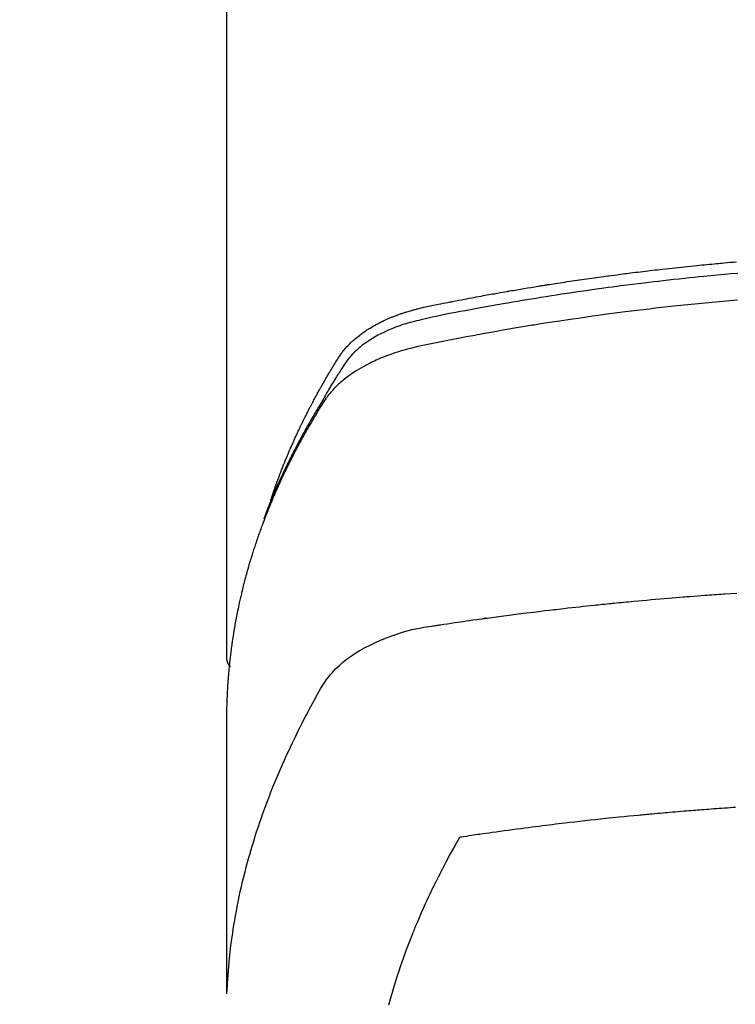
# Model space of a CAD drawing. Extents: x 55896 to 82369, y -22065 to -13195.
# Drawn here: x 73603 to 73625, y -15214 to -15184 of the extents above; entities that cross this region are included whole.
import ezdxf

# ---------------------------------------------------------------- set-up
doc = ezdxf.new("R2010")
doc.units = 0
doc.header["$LTSCALE"] = 50
doc.header["$MEASUREMENT"] = 0
doc.layers.get('0').update_dxf_attribs({"linetype": 'CONTINUOUS'})
doc.layers.add('150-機器', color=8, linetype='CONTINUOUS')
doc.layers.add('160-文字', color=254, linetype='CONTINUOUS')
doc.styles.add('KH001', font='txt')
doc.dimstyles.new('KH1xx030', dxfattribs={"dimscale": 30, "dimtxt": 2, "dimasz": 0.6, "dimexe": 0.3, "dimexo": 1.2, "dimgap": 0.5, "dimtad": 3, "dimdec": 1, "dimdsep": 46, "dimlunit": 6, "dimtxsty": 'KH001', "dimblk": 'DOT', "dimcen": 1, "dimdle": 1, "dimclrd": 256, "dimclre": 256, "dimclrt": 256, "dimadec": 0, "dimazin": 0, "dimtfac": 1, "dimtdec": 1, "dimtix": 1, "dimtmove": 2, "dimatfit": 3, "dimldrblk": 'CLOSEDBLANK', "dimfxl": 1, "dimtolj": 1, "dimtzin": 0, "dimlwd": -1, "dimlwe": -1, "dimarcsym": 0})

# ---------------------------------------------------------------- blocks, each defined once
blk = doc.blocks.new('F402_H')
at = {"layer": '150-機器', "color": 13, "linetype": 'Continuous'}
blk.add_line((-22.939, -188.142), (-22.939, -261.807), dxfattribs=at)
for points in [[(-21.583, -256.961), (-21.563, -256.897), (-21.543, -256.832), (-21.522, -256.768), (-21.501, -256.704), (-21.483, -256.65), (-21.464, -256.596), (-21.445, -256.543), (-21.426, -256.489), (-21.417, -256.467), (-21.409, -256.445), (-21.401, -256.423), (-21.393, -256.401), (-21.38, -256.365), (-21.367, -256.329), (-21.354, -256.294), (-21.341, -256.258), (-21.329, -256.227), (-21.317, -256.196), (-21.306, -256.165), (-21.294, -256.133), (-21.28, -256.098), (-21.266, -256.062), (-21.252, -256.026), (-21.238, -255.991), (-21.214, -255.929), (-21.189, -255.866), (-21.164, -255.804), (-21.139, -255.742), (-21.128, -255.716), (-21.117, -255.69), (-21.106, -255.663), (-21.095, -255.637), (-21.084, -255.61), (-21.073, -255.583), (-21.062, -255.557), (-21.051, -255.53), (-21.039, -255.503), (-21.028, -255.477), (-21.016, -255.45), (-21.005, -255.423), (-20.997, -255.406), (-20.99, -255.388), (-20.982, -255.37), (-20.975, -255.352), (-20.959, -255.317), (-20.943, -255.282), (-20.928, -255.247), (-20.912, -255.212), (-20.9, -255.185), (-20.888, -255.158), (-20.877, -255.132), (-20.865, -255.105), (-20.849, -255.07), (-20.833, -255.035), (-20.816, -255), (-20.8, -254.965), (-20.788, -254.938), (-20.776, -254.912), (-20.764, -254.885), (-20.751, -254.859), (-20.739, -254.832), (-20.726, -254.806), (-20.714, -254.779), (-20.701, -254.753), (-20.693, -254.735), (-20.685, -254.718), (-20.676, -254.7), (-20.668, -254.682), (-20.659, -254.665), (-20.651, -254.647), (-20.642, -254.63), (-20.634, -254.612), (-20.612, -254.569), (-20.591, -254.525), (-20.569, -254.481), (-20.548, -254.437), (-20.531, -254.402), (-20.513, -254.367), (-20.496, -254.332), (-20.478, -254.297), (-20.46, -254.262), (-20.442, -254.227), (-20.424, -254.192), (-20.406, -254.157), (-20.395, -254.135), (-20.383, -254.113), (-20.372, -254.091), (-20.36, -254.069), (-20.34, -254.03), (-20.319, -253.991), (-20.298, -253.952), (-20.278, -253.913), (-20.259, -253.878), (-20.24, -253.843), (-20.222, -253.809), (-20.203, -253.774), (-20.189, -253.748), (-20.174, -253.722), (-20.16, -253.696), (-20.146, -253.67), (-20.132, -253.644), (-20.117, -253.618), (-20.103, -253.591), (-20.088, -253.565), (-20.078, -253.548), (-20.069, -253.531), (-20.059, -253.514), (-20.049, -253.496), (-20.01, -253.427), (-19.97, -253.357), (-19.931, -253.288), (-19.891, -253.219), (-19.875, -253.193), (-19.86, -253.168), (-19.845, -253.142), (-19.83, -253.116), (-19.815, -253.09), (-19.799, -253.064), (-19.784, -253.039), (-19.769, -253.013), (-19.759, -252.995), (-19.748, -252.978), (-19.738, -252.961), (-19.727, -252.944), (-19.701, -252.901), (-19.675, -252.858), (-19.648, -252.815), (-19.622, -252.772), (-19.596, -252.729), (-19.569, -252.686), (-19.542, -252.644), (-19.516, -252.601), (-19.494, -252.566), (-19.471, -252.531), (-19.448, -252.497), (-19.425, -252.463), (-19.401, -252.43), (-19.376, -252.398), (-19.351, -252.366), (-19.325, -252.334), (-19.3, -252.305), (-19.274, -252.275), (-19.248, -252.246), (-19.221, -252.218), (-19.193, -252.188), (-19.165, -252.16), (-19.136, -252.131), (-19.107, -252.103), (-19.086, -252.084), (-19.064, -252.064), (-19.043, -252.045), (-19.021, -252.026), (-18.983, -251.994), (-18.945, -251.962), (-18.907, -251.931), (-18.868, -251.901), (-18.841, -251.88), (-18.814, -251.86), (-18.787, -251.84), (-18.76, -251.821), (-18.728, -251.799), (-18.697, -251.778), (-18.666, -251.757), (-18.634, -251.736), (-18.61, -251.721), (-18.587, -251.706), (-18.563, -251.691), (-18.539, -251.676), (-18.493, -251.648), (-18.446, -251.621), (-18.399, -251.594), (-18.352, -251.569), (-18.316, -251.55), (-18.28, -251.531), (-18.244, -251.513), (-18.208, -251.495), (-18.178, -251.48), (-18.147, -251.465), (-18.117, -251.45), (-18.086, -251.436), (-18.066, -251.426), (-18.045, -251.417), (-18.024, -251.408), (-18.003, -251.399), (-17.978, -251.388), (-17.953, -251.377), (-17.929, -251.367), (-17.904, -251.356), (-17.882, -251.347), (-17.861, -251.338), (-17.839, -251.33), (-17.817, -251.321), (-17.791, -251.311), (-17.765, -251.302), (-17.739, -251.292), (-17.713, -251.282), (-17.687, -251.272), (-17.661, -251.263), (-17.634, -251.253), (-17.608, -251.243), (-17.585, -251.235), (-17.562, -251.228), (-17.539, -251.22), (-17.516, -251.212), (-17.489, -251.204), (-17.462, -251.195), (-17.435, -251.186), (-17.408, -251.178), (-17.373, -251.167), (-17.338, -251.156), (-17.303, -251.146), (-17.268, -251.136), (-17.24, -251.128), (-17.212, -251.12), (-17.185, -251.113), (-17.157, -251.106), (-17.129, -251.098), (-17.101, -251.091), (-17.073, -251.084), (-17.045, -251.077), (-16.895, -251.041), (-16.744, -251.009), (-16.592, -250.978), (-16.441, -250.948), (-16.369, -250.934), (-16.297, -250.919), (-16.225, -250.905), (-16.153, -250.89), (-16.116, -250.883), (-16.08, -250.876), (-16.044, -250.869), (-16.008, -250.861), (-15.918, -250.844), (-15.827, -250.826), (-15.737, -250.809), (-15.647, -250.792), (-15.574, -250.778), (-15.502, -250.764), (-15.429, -250.75), (-15.357, -250.737), (-15.284, -250.723), (-15.211, -250.71), (-15.138, -250.696), (-15.065, -250.683), (-15.011, -250.673), (-14.956, -250.663), (-14.902, -250.653), (-14.847, -250.643), (-14.792, -250.633), (-14.738, -250.623), (-14.683, -250.614), (-14.629, -250.604), (-14.555, -250.591), (-14.482, -250.578), (-14.409, -250.565), (-14.335, -250.552), (-14.317, -250.549), (-14.299, -250.546), (-14.281, -250.542), (-14.263, -250.539), (-14.207, -250.53), (-14.152, -250.521), (-14.097, -250.511), (-14.042, -250.502), (-13.932, -250.484), (-13.822, -250.465), (-13.712, -250.447), (-13.601, -250.429), (-13.546, -250.42), (-13.491, -250.411), (-13.436, -250.402), (-13.381, -250.393), (-13.344, -250.387), (-13.307, -250.381), (-13.27, -250.375), (-13.233, -250.369), (-13.196, -250.363), (-13.159, -250.357), (-13.123, -250.351), (-13.086, -250.346), (-13.03, -250.337), (-12.974, -250.328), (-12.919, -250.32), (-12.863, -250.311), (-12.789, -250.299), (-12.715, -250.288), (-12.641, -250.277), (-12.567, -250.266), (-12.493, -250.255), (-12.418, -250.243), (-12.344, -250.232), (-12.27, -250.221), (-12.196, -250.21), (-12.121, -250.199), (-12.047, -250.189), (-11.973, -250.178), (-11.898, -250.168), (-11.824, -250.157), (-11.75, -250.147), (-11.675, -250.136), (-11.601, -250.126), (-11.526, -250.116), (-11.452, -250.106), (-11.377, -250.095), (-11.321, -250.088), (-11.265, -250.08), (-11.209, -250.073), (-11.153, -250.066), (-11.06, -250.053), (-10.966, -250.041), (-10.873, -250.029), (-10.78, -250.017), (-10.724, -250.009), (-10.668, -250.002), (-10.611, -249.995), (-10.555, -249.988), (-10.48, -249.978), (-10.405, -249.969), (-10.33, -249.96), (-10.255, -249.951), (-10.18, -249.942), (-10.105, -249.933), (-10.03, -249.924), (-9.955, -249.915), (-9.88, -249.906), (-9.805, -249.897), (-9.73, -249.889), (-9.655, -249.88), (-9.561, -249.869), (-9.466, -249.859), (-9.372, -249.848), (-9.278, -249.838), (-9.184, -249.828), (-9.089, -249.817), (-8.995, -249.807), (-8.901, -249.797), (-8.807, -249.787), (-8.712, -249.778), (-8.618, -249.768), (-8.524, -249.758), (-8.448, -249.751), (-8.372, -249.743), (-8.296, -249.736), (-8.221, -249.728), (-8.145, -249.721), (-8.068, -249.714), (-7.992, -249.707), (-7.916, -249.699), (-7.86, -249.694), (-7.803, -249.689), (-7.746, -249.684), (-7.689, -249.679), (-7.594, -249.67), (-7.499, -249.661), (-7.404, -249.653), (-7.309, -249.645)], [(-7.264, -250), (-7.473, -250.019), (-7.681, -250.037), (-7.889, -250.057), (-7.994, -250.066), (-8.098, -250.076), (-8.202, -250.086), (-8.306, -250.096), (-8.455, -250.111), (-8.603, -250.126), (-8.751, -250.141), (-8.9, -250.156), (-9.063, -250.174), (-9.225, -250.191), (-9.388, -250.21), (-9.551, -250.228), (-9.699, -250.245), (-9.846, -250.262), (-9.994, -250.279), (-10.141, -250.297), (-10.318, -250.318), (-10.495, -250.34), (-10.671, -250.362), (-10.848, -250.385), (-10.98, -250.402), (-11.112, -250.42), (-11.244, -250.437), (-11.376, -250.455), (-11.45, -250.466), (-11.523, -250.476), (-11.596, -250.486), (-11.669, -250.496), (-11.918, -250.532), (-12.166, -250.568), (-12.414, -250.604), (-12.662, -250.642), (-12.822, -250.667), (-12.982, -250.692), (-13.141, -250.717), (-13.301, -250.743), (-13.446, -250.766), (-13.591, -250.79), (-13.736, -250.813), (-13.881, -250.837), (-14.025, -250.862), (-14.17, -250.886), (-14.314, -250.91), (-14.459, -250.935), (-14.632, -250.965), (-14.805, -250.995), (-14.977, -251.026), (-15.15, -251.057), (-15.308, -251.086), (-15.466, -251.115), (-15.624, -251.144), (-15.781, -251.174), (-15.91, -251.197), (-16.039, -251.221), (-16.168, -251.246), (-16.296, -251.272), (-16.465, -251.309), (-16.633, -251.348), (-16.801, -251.388), (-16.969, -251.427), (-17.043, -251.443), (-17.117, -251.46), (-17.19, -251.477), (-17.264, -251.495), (-17.321, -251.51), (-17.379, -251.526), (-17.437, -251.543), (-17.494, -251.561), (-17.561, -251.582), (-17.627, -251.604), (-17.693, -251.627), (-17.758, -251.651), (-17.874, -251.697), (-17.988, -251.746), (-18.102, -251.798), (-18.213, -251.853), (-18.299, -251.898), (-18.383, -251.945), (-18.466, -251.995), (-18.548, -252.046), (-18.609, -252.087), (-18.67, -252.128), (-18.729, -252.171), (-18.788, -252.216), (-18.843, -252.26), (-18.897, -252.306), (-18.95, -252.353), (-19.002, -252.401), (-19.046, -252.444), (-19.09, -252.488), (-19.131, -252.534), (-19.172, -252.581), (-19.22, -252.643), (-19.265, -252.706), (-19.309, -252.771), (-19.352, -252.837), (-19.372, -252.868), (-19.392, -252.898), (-19.412, -252.929), (-19.432, -252.96), (-19.455, -252.995), (-19.478, -253.031), (-19.501, -253.066), (-19.524, -253.101), (-19.571, -253.176), (-19.617, -253.251), (-19.664, -253.326), (-19.71, -253.401), (-19.729, -253.432), (-19.748, -253.462), (-19.767, -253.493), (-19.786, -253.524), (-19.812, -253.567), (-19.837, -253.609), (-19.862, -253.652), (-19.887, -253.695), (-19.917, -253.751), (-19.947, -253.807), (-19.977, -253.863), (-20.008, -253.918), (-20.033, -253.96), (-20.059, -254.001), (-20.084, -254.043), (-20.11, -254.084), (-20.128, -254.113), (-20.145, -254.142), (-20.162, -254.171), (-20.18, -254.2), (-20.231, -254.286), (-20.283, -254.373), (-20.334, -254.46), (-20.384, -254.548), (-20.411, -254.593), (-20.437, -254.639), (-20.463, -254.685), (-20.489, -254.731), (-20.508, -254.764), (-20.526, -254.798), (-20.544, -254.831), (-20.563, -254.865), (-20.581, -254.898), (-20.599, -254.932), (-20.617, -254.965), (-20.636, -254.998), (-20.66, -255.044), (-20.685, -255.091), (-20.71, -255.137), (-20.734, -255.183), (-20.761, -255.233), (-20.788, -255.284), (-20.814, -255.335), (-20.84, -255.385), (-20.857, -255.419), (-20.875, -255.453), (-20.892, -255.486), (-20.909, -255.52), (-20.926, -255.554), (-20.943, -255.587), (-20.961, -255.621), (-20.978, -255.655), (-20.995, -255.688), (-21.011, -255.722), (-21.028, -255.756), (-21.045, -255.789), (-21.078, -255.857), (-21.111, -255.924), (-21.144, -255.992), (-21.177, -256.06), (-21.189, -256.085), (-21.202, -256.11), (-21.214, -256.136), (-21.226, -256.161), (-21.246, -256.204), (-21.267, -256.246), (-21.287, -256.288), (-21.307, -256.331), (-21.329, -256.378), (-21.35, -256.424), (-21.371, -256.471), (-21.393, -256.518), (-21.417, -256.574), (-21.442, -256.629), (-21.466, -256.684), (-21.49, -256.74), (-21.501, -256.765), (-21.512, -256.791), (-21.523, -256.816), (-21.533, -256.842), (-21.554, -256.893), (-21.576, -256.944), (-21.596, -256.995), (-21.617, -257.047), (-21.632, -257.086), (-21.647, -257.124), (-21.662, -257.163), (-21.677, -257.202), (-21.686, -257.227), (-21.696, -257.253), (-21.705, -257.279), (-21.715, -257.305), (-21.734, -257.361), (-21.754, -257.417), (-21.773, -257.473), (-21.792, -257.529)], [(-7.275, -250.821), (-7.516, -250.841), (-7.838, -250.87), (-8.159, -250.9), (-8.481, -250.932), (-8.802, -250.964), (-8.909, -250.975), (-9.015, -250.986), (-9.122, -250.998), (-9.229, -251.009), (-9.415, -251.029), (-9.602, -251.05), (-9.788, -251.071), (-9.975, -251.093), (-10.161, -251.115), (-10.347, -251.137), (-10.532, -251.16), (-10.718, -251.184), (-10.877, -251.204), (-11.036, -251.224), (-11.194, -251.245), (-11.353, -251.266), (-11.538, -251.291), (-11.723, -251.317), (-11.908, -251.343), (-12.092, -251.369), (-12.407, -251.415), (-12.723, -251.462), (-13.037, -251.51), (-13.352, -251.56), (-13.404, -251.568), (-13.456, -251.576), (-13.508, -251.585), (-13.56, -251.593), (-13.743, -251.623), (-13.926, -251.654), (-14.108, -251.684), (-14.29, -251.715), (-14.472, -251.746), (-14.654, -251.778), (-14.835, -251.81), (-15.017, -251.843), (-15.094, -251.857), (-15.172, -251.871), (-15.25, -251.885), (-15.328, -251.9), (-15.585, -251.948), (-15.843, -251.997), (-16.1, -252.047), (-16.357, -252.097), (-16.511, -252.127), (-16.664, -252.158), (-16.817, -252.19), (-16.97, -252.223), (-17.113, -252.255), (-17.255, -252.289), (-17.396, -252.325), (-17.537, -252.363), (-17.617, -252.387), (-17.698, -252.412), (-17.778, -252.438), (-17.857, -252.465), (-17.934, -252.493), (-18.01, -252.521), (-18.086, -252.551), (-18.162, -252.581), (-18.195, -252.594), (-18.227, -252.607), (-18.26, -252.621), (-18.292, -252.635), (-18.35, -252.66), (-18.408, -252.687), (-18.466, -252.714), (-18.523, -252.742), (-18.562, -252.762), (-18.6, -252.781), (-18.638, -252.801), (-18.676, -252.821), (-18.749, -252.861), (-18.822, -252.902), (-18.894, -252.945), (-18.965, -252.989), (-19.022, -253.025), (-19.078, -253.062), (-19.133, -253.1), (-19.187, -253.139), (-19.232, -253.173), (-19.277, -253.206), (-19.321, -253.241), (-19.364, -253.276), (-19.399, -253.305), (-19.434, -253.335), (-19.469, -253.366), (-19.503, -253.397), (-19.529, -253.422), (-19.556, -253.447), (-19.582, -253.472), (-19.608, -253.498), (-19.633, -253.524), (-19.658, -253.55), (-19.682, -253.576), (-19.706, -253.602), (-19.742, -253.642), (-19.777, -253.683), (-19.811, -253.725), (-19.844, -253.768), (-19.868, -253.801), (-19.892, -253.834), (-19.916, -253.867), (-19.938, -253.901), (-19.956, -253.929), (-19.974, -253.956), (-19.991, -253.984), (-20.009, -254.012), (-20.028, -254.042), (-20.047, -254.073), (-20.066, -254.104), (-20.085, -254.135), (-20.108, -254.171), (-20.13, -254.208), (-20.153, -254.245), (-20.175, -254.281), (-20.193, -254.312), (-20.212, -254.343), (-20.23, -254.374), (-20.249, -254.404), (-20.267, -254.435), (-20.285, -254.466), (-20.303, -254.497), (-20.321, -254.528), (-20.34, -254.558), (-20.358, -254.589), (-20.376, -254.62), (-20.394, -254.651), (-20.412, -254.682), (-20.43, -254.712), (-20.447, -254.743), (-20.465, -254.774), (-20.487, -254.813), (-20.51, -254.853), (-20.532, -254.892), (-20.554, -254.932), (-20.573, -254.967), (-20.592, -255.001), (-20.611, -255.036), (-20.631, -255.071), (-20.648, -255.102), (-20.665, -255.133), (-20.682, -255.164), (-20.699, -255.195), (-20.729, -255.251), (-20.759, -255.307), (-20.789, -255.363), (-20.818, -255.419), (-20.828, -255.438), (-20.838, -255.457), (-20.847, -255.475), (-20.857, -255.494), (-20.876, -255.531), (-20.895, -255.569), (-20.915, -255.606), (-20.934, -255.644), (-20.95, -255.675), (-20.966, -255.706), (-20.982, -255.737), (-20.998, -255.768), (-21.01, -255.793), (-21.022, -255.818), (-21.034, -255.843), (-21.047, -255.868), (-21.062, -255.9), (-21.077, -255.931), (-21.093, -255.962), (-21.108, -255.994), (-21.121, -256.019), (-21.133, -256.044), (-21.145, -256.069), (-21.157, -256.094), (-21.169, -256.119), (-21.18, -256.144), (-21.192, -256.169), (-21.204, -256.194), (-21.213, -256.213), (-21.222, -256.232), (-21.231, -256.25), (-21.24, -256.269), (-21.258, -256.307), (-21.275, -256.345), (-21.293, -256.383), (-21.31, -256.421), (-21.321, -256.446), (-21.332, -256.471), (-21.343, -256.496), (-21.355, -256.521), (-21.369, -256.553), (-21.383, -256.584), (-21.397, -256.616), (-21.412, -256.647), (-21.423, -256.672), (-21.434, -256.697), (-21.445, -256.723), (-21.455, -256.748), (-21.472, -256.786), (-21.488, -256.824), (-21.505, -256.861), (-21.521, -256.899), (-21.532, -256.925), (-21.542, -256.95), (-21.553, -256.975), (-21.564, -257.001), (-21.579, -257.038), (-21.595, -257.076), (-21.611, -257.114), (-21.626, -257.152), (-21.639, -257.184), (-21.651, -257.215), (-21.664, -257.247), (-21.677, -257.278), (-21.687, -257.304), (-21.697, -257.329), (-21.708, -257.355), (-21.718, -257.38), (-21.733, -257.418), (-21.747, -257.456), (-21.762, -257.494), (-21.777, -257.533), (-21.789, -257.564), (-21.801, -257.596), (-21.813, -257.628), (-21.825, -257.66), (-21.842, -257.704), (-21.858, -257.749), (-21.874, -257.793), (-21.89, -257.838), (-21.904, -257.876), (-21.918, -257.914), (-21.931, -257.952), (-21.945, -257.99), (-21.959, -258.029), (-21.972, -258.067), (-21.986, -258.105), (-21.999, -258.143), (-22.008, -258.169), (-22.016, -258.194), (-22.024, -258.22), (-22.033, -258.246), (-22.046, -258.284), (-22.058, -258.322), (-22.071, -258.36), (-22.084, -258.398), (-22.096, -258.437), (-22.109, -258.475), (-22.121, -258.514), (-22.134, -258.552), (-22.142, -258.578), (-22.15, -258.603), (-22.158, -258.629), (-22.166, -258.655), (-22.177, -258.693), (-22.189, -258.731), (-22.201, -258.77), (-22.212, -258.808), (-22.232, -258.872), (-22.251, -258.936), (-22.27, -259), (-22.288, -259.065), (-22.303, -259.116), (-22.317, -259.167), (-22.331, -259.219), (-22.345, -259.27), (-22.355, -259.308), (-22.366, -259.347), (-22.376, -259.385), (-22.386, -259.424), (-22.396, -259.462), (-22.406, -259.501), (-22.416, -259.54), (-22.426, -259.578), (-22.439, -259.63), (-22.451, -259.681), (-22.463, -259.733), (-22.476, -259.785), (-22.485, -259.823), (-22.494, -259.862), (-22.504, -259.901), (-22.513, -259.939), (-22.522, -259.978), (-22.53, -260.017), (-22.539, -260.055), (-22.548, -260.094), (-22.561, -260.158), (-22.575, -260.223), (-22.588, -260.288), (-22.601, -260.352), (-22.612, -260.404), (-22.622, -260.455), (-22.632, -260.507), (-22.642, -260.559), (-22.647, -260.585), (-22.652, -260.611), (-22.657, -260.636), (-22.662, -260.662), (-22.672, -260.714), (-22.681, -260.766), (-22.69, -260.817), (-22.699, -260.869), (-22.703, -260.895), (-22.708, -260.921), (-22.712, -260.947), (-22.716, -260.973), (-22.722, -261.011), (-22.729, -261.05), (-22.735, -261.089), (-22.741, -261.128), (-22.745, -261.154), (-22.749, -261.18), (-22.753, -261.205), (-22.757, -261.231), (-22.763, -261.27), (-22.769, -261.309), (-22.774, -261.348), (-22.78, -261.386), (-22.787, -261.438), (-22.794, -261.49), (-22.8, -261.542), (-22.807, -261.594), (-22.812, -261.633), (-22.816, -261.672), (-22.821, -261.711), (-22.826, -261.75), (-22.829, -261.775), (-22.832, -261.801), (-22.835, -261.827), (-22.838, -261.853), (-22.841, -261.879), (-22.844, -261.905), (-22.847, -261.931), (-22.85, -261.957), (-22.851, -261.972), (-22.853, -261.988), (-22.854, -262.003), (-22.856, -262.019), (-22.859, -262.056), (-22.863, -262.092), (-22.866, -262.129), (-22.87, -262.165), (-22.873, -262.204), (-22.877, -262.243), (-22.88, -262.282), (-22.884, -262.321), (-22.886, -262.347), (-22.888, -262.373), (-22.89, -262.399), (-22.892, -262.425), (-22.894, -262.451), (-22.896, -262.477), (-22.898, -262.502), (-22.9, -262.528), (-22.901, -262.555), (-22.903, -262.581), (-22.905, -262.607), (-22.907, -262.633), (-22.907, -262.646), (-22.908, -262.659), (-22.909, -262.672), (-22.91, -262.685), (-22.912, -262.724), (-22.914, -262.763), (-22.916, -262.802), (-22.918, -262.841), (-22.919, -262.867), (-22.92, -262.892), (-22.921, -262.918), (-22.923, -262.944), (-22.924, -262.97), (-22.925, -262.996), (-22.926, -263.022), (-22.928, -263.048), (-22.93, -263.113), (-22.932, -263.178), (-22.934, -263.243), (-22.936, -263.308), (-22.937, -263.373), (-22.937, -263.439), (-22.938, -263.504), (-22.939, -263.569), (-22.939, -263.613), (-22.939, -263.656), (-22.939, -263.7), (-22.94, -263.744), (-22.94, -263.833), (-22.94, -263.922), (-22.94, -264.011), (-22.94, -264.1), (-22.938, -266.096), (-22.937, -268.091), (-22.938, -270.087), (-22.94, -272.082)], [(-22.924, -272.005), (-22.908, -271.752), (-22.891, -271.499), (-22.872, -271.246), (-22.849, -270.993), (-22.828, -270.798), (-22.804, -270.604), (-22.779, -270.41), (-22.751, -270.216), (-22.736, -270.12), (-22.722, -270.025), (-22.706, -269.929), (-22.69, -269.834), (-22.665, -269.69), (-22.639, -269.546), (-22.611, -269.402), (-22.582, -269.259), (-22.55, -269.104), (-22.517, -268.949), (-22.482, -268.794), (-22.446, -268.64), (-22.41, -268.492), (-22.372, -268.344), (-22.334, -268.196), (-22.294, -268.049), (-22.262, -267.932), (-22.229, -267.816), (-22.196, -267.7), (-22.162, -267.584), (-22.124, -267.46), (-22.086, -267.337), (-22.047, -267.213), (-22.007, -267.09), (-21.962, -266.956), (-21.917, -266.821), (-21.871, -266.687), (-21.823, -266.554), (-21.794, -266.472), (-21.765, -266.391), (-21.735, -266.31), (-21.705, -266.229), (-21.666, -266.126), (-21.627, -266.023), (-21.587, -265.921), (-21.547, -265.819), (-21.527, -265.769), (-21.508, -265.72), (-21.488, -265.671), (-21.467, -265.621), (-21.409, -265.479), (-21.349, -265.338), (-21.288, -265.197), (-21.227, -265.056), (-21.167, -264.921), (-21.107, -264.787), (-21.045, -264.653), (-20.983, -264.519), (-20.932, -264.413), (-20.881, -264.307), (-20.83, -264.202), (-20.778, -264.096), (-20.731, -264.001), (-20.683, -263.906), (-20.635, -263.811), (-20.587, -263.716), (-20.53, -263.607), (-20.472, -263.498), (-20.414, -263.389), (-20.356, -263.279), (-20.256, -263.087), (-20.154, -262.897), (-20.047, -262.709), (-19.93, -262.527), (-19.876, -262.45), (-19.818, -262.374), (-19.758, -262.301), (-19.696, -262.229), (-19.597, -262.125), (-19.492, -262.025), (-19.383, -261.93), (-19.27, -261.84), (-19.173, -261.768), (-19.075, -261.699), (-18.974, -261.633), (-18.871, -261.57), (-18.708, -261.477), (-18.541, -261.391), (-18.372, -261.31), (-18.2, -261.235), (-18.163, -261.219), (-18.125, -261.204), (-18.087, -261.189), (-18.049, -261.174), (-17.785, -261.077), (-17.517, -260.991), (-17.245, -260.918), (-16.97, -260.861), (-16.892, -260.848), (-16.814, -260.835), (-16.736, -260.824), (-16.657, -260.812), (-16.618, -260.806), (-16.578, -260.8), (-16.539, -260.794), (-16.5, -260.788), (-16.47, -260.784), (-16.441, -260.779), (-16.411, -260.775), (-16.382, -260.77), (-16.274, -260.754), (-16.166, -260.737), (-16.057, -260.721), (-15.949, -260.705), (-15.86, -260.692), (-15.771, -260.679), (-15.682, -260.666), (-15.593, -260.653), (-15.488, -260.638), (-15.392, -260.624), (-15.278, -260.608), (-15.118, -260.587), (-15.069, -260.58), (-15.025, -260.574), (-14.997, -260.571), (-14.999, -260.571), (-15.007, -260.572), (-15.018, -260.573), (-15.029, -260.574), (-15.038, -260.576), (-15.044, -260.576), (-15.009, -260.572), (-14.948, -260.564), (-14.88, -260.555), (-14.519, -260.507), (-14.271, -260.475), (-14.068, -260.448), (-13.843, -260.419), (-13.743, -260.406), (-13.643, -260.394), (-13.543, -260.381), (-13.443, -260.369), (-13.312, -260.353), (-13.181, -260.338), (-13.051, -260.323), (-12.92, -260.307), (-12.84, -260.298), (-12.759, -260.288), (-12.678, -260.279), (-12.598, -260.269), (-12.477, -260.256), (-12.356, -260.242), (-12.235, -260.229), (-12.114, -260.216), (-12.003, -260.204), (-11.891, -260.192), (-11.78, -260.181), (-11.668, -260.169), (-11.608, -260.162), (-11.547, -260.156), (-11.487, -260.149), (-11.426, -260.143), (-11.355, -260.136), (-11.284, -260.129), (-11.213, -260.122), (-11.142, -260.115), (-11.121, -260.113), (-11.101, -260.111), (-11.08, -260.109), (-11.06, -260.107), (-10.989, -260.1), (-10.918, -260.093), (-10.847, -260.086), (-10.776, -260.079), (-10.694, -260.071), (-10.613, -260.063), (-10.531, -260.056), (-10.45, -260.048), (-10.317, -260.036), (-10.185, -260.024), (-10.052, -260.012), (-9.92, -260), (-9.787, -259.988), (-9.654, -259.977), (-9.521, -259.966), (-9.388, -259.954), (-9.276, -259.945), (-9.163, -259.936), (-9.05, -259.926), (-8.938, -259.917), (-8.886, -259.913), (-8.835, -259.909), (-8.784, -259.905), (-8.732, -259.901), (-8.619, -259.893), (-8.506, -259.884), (-8.393, -259.876), (-8.28, -259.867), (-8.209, -259.862), (-8.137, -259.857), (-8.065, -259.852), (-7.993, -259.847), (-7.921, -259.842), (-7.849, -259.837), (-7.777, -259.832), (-7.705, -259.827), (-7.695, -259.826), (-7.684, -259.825), (-7.674, -259.824), (-7.664, -259.824), (-7.478, -259.811), (-7.293, -259.798)], [(-22.94, -261.793), (-22.94, -261.795), (-22.94, -261.798), (-22.94, -261.8), (-22.94, -261.802), (-22.939, -261.804), (-22.939, -261.807), (-22.939, -261.809), (-22.939, -261.811), (-22.939, -261.813), (-22.939, -261.816), (-22.939, -261.818), (-22.938, -261.82), (-22.938, -261.822), (-22.938, -261.825), (-22.938, -261.827), (-22.938, -261.829), (-22.937, -261.831), (-22.937, -261.834), (-22.937, -261.836), (-22.936, -261.838), (-22.936, -261.84), (-22.936, -261.843), (-22.935, -261.845), (-22.935, -261.847), (-22.935, -261.849), (-22.934, -261.852), (-22.934, -261.854), (-22.933, -261.856), (-22.933, -261.858), (-22.933, -261.86), (-22.932, -261.863), (-22.932, -261.865), (-22.931, -261.867), (-22.931, -261.869), (-22.93, -261.872), (-22.93, -261.874), (-22.929, -261.876), (-22.928, -261.878), (-22.928, -261.88), (-22.927, -261.883), (-22.927, -261.885), (-22.926, -261.887), (-22.925, -261.889), (-22.925, -261.891), (-22.924, -261.894), (-22.923, -261.896), (-22.923, -261.898), (-22.922, -261.9), (-22.921, -261.902), (-22.92, -261.904), (-22.92, -261.907), (-22.919, -261.909), (-22.918, -261.911), (-22.917, -261.913), (-22.916, -261.915), (-22.916, -261.917), (-22.915, -261.92), (-22.914, -261.922), (-22.913, -261.924), (-22.912, -261.926), (-22.911, -261.928), (-22.91, -261.93), (-22.909, -261.932), (-22.908, -261.935), (-22.907, -261.937), (-22.906, -261.939), (-22.905, -261.941), (-22.904, -261.943), (-22.903, -261.945), (-22.902, -261.947), (-22.901, -261.949), (-22.9, -261.951), (-22.899, -261.953), (-22.898, -261.956), (-22.897, -261.958), (-22.896, -261.96), (-22.895, -261.962), (-22.894, -261.964), (-22.892, -261.966), (-22.891, -261.968), (-22.89, -261.97), (-22.889, -261.972), (-22.888, -261.974), (-22.886, -261.976), (-22.885, -261.978), (-22.884, -261.98), (-22.883, -261.982), (-22.881, -261.984), (-22.88, -261.986), (-22.879, -261.988), (-22.877, -261.99), (-22.876, -261.992), (-22.875, -261.994), (-22.873, -261.996), (-22.872, -261.998), (-22.871, -262), (-22.869, -262.002), (-22.868, -262.004), (-22.866, -262.006), (-22.865, -262.008), (-22.864, -262.01), (-22.862, -262.011), (-22.861, -262.013), (-22.859, -262.015), (-22.858, -262.017), (-22.856, -262.019), (-22.855, -262.021), (-22.853, -262.023), (-22.852, -262.025), (-22.85, -262.027), (-22.848, -262.028), (-22.847, -262.03), (-22.845, -262.032), (-22.844, -262.034), (-22.842, -262.036), (-22.84, -262.038), (-22.839, -262.039), (-22.837, -262.041), (-22.835, -262.043), (-22.834, -262.045), (-22.832, -262.047), (-22.83, -262.048), (-22.829, -262.05), (-22.827, -262.052), (-22.825, -262.054), (-22.823, -262.055), (-22.822, -262.057)], [(-7.341, -266.37), (-7.424, -266.375), (-7.506, -266.381), (-7.588, -266.387), (-7.671, -266.392), (-7.753, -266.398), (-7.835, -266.404), (-7.917, -266.41), (-8, -266.416), (-8.082, -266.422), (-8.156, -266.428), (-8.231, -266.434), (-8.306, -266.439), (-8.38, -266.445), (-8.44, -266.45), (-8.499, -266.454), (-8.559, -266.458), (-8.619, -266.463), (-8.693, -266.469), (-8.767, -266.475), (-8.841, -266.481), (-8.916, -266.487), (-9.005, -266.494), (-9.094, -266.502), (-9.184, -266.509), (-9.273, -266.517), (-9.347, -266.523), (-9.421, -266.53), (-9.496, -266.536), (-9.57, -266.543), (-9.652, -266.55), (-9.733, -266.558), (-9.815, -266.565), (-9.896, -266.573), (-9.948, -266.577), (-9.999, -266.582), (-10.051, -266.587), (-10.103, -266.592), (-10.154, -266.597), (-10.206, -266.602), (-10.258, -266.607), (-10.31, -266.612), (-10.458, -266.626), (-10.605, -266.64), (-10.753, -266.655), (-10.9, -266.669), (-11.003, -266.68), (-11.106, -266.691), (-11.209, -266.701), (-11.312, -266.712), (-11.474, -266.729), (-11.635, -266.747), (-11.796, -266.764), (-11.958, -266.782), (-12.111, -266.8), (-12.264, -266.817), (-12.418, -266.835), (-12.571, -266.853), (-12.666, -266.864), (-12.761, -266.875), (-12.855, -266.886), (-12.95, -266.898), (-13.052, -266.91), (-13.154, -266.923), (-13.255, -266.936), (-13.357, -266.949), (-13.465, -266.963), (-13.574, -266.976), (-13.682, -266.99), (-13.791, -267.005), (-13.921, -267.022), (-14.051, -267.039), (-14.181, -267.056), (-14.31, -267.073), (-14.433, -267.09), (-14.555, -267.107), (-14.678, -267.124), (-14.8, -267.141), (-14.893, -267.154), (-14.986, -267.167), (-15.079, -267.181), (-15.172, -267.194), (-15.236, -267.203), (-15.301, -267.213), (-15.365, -267.222), (-15.429, -267.232), (-15.508, -267.243), (-15.587, -267.255), (-15.665, -267.267), (-15.744, -267.279), (-15.758, -267.281), (-15.772, -267.283), (-15.786, -267.286), (-15.8, -267.288)], [(-15.8, -267.288), (-15.942, -267.541), (-16.082, -267.795), (-16.22, -268.05), (-16.355, -268.307), (-16.446, -268.486), (-16.536, -268.666), (-16.624, -268.847), (-16.71, -269.028), (-16.759, -269.133), (-16.808, -269.239), (-16.856, -269.344), (-16.904, -269.45), (-16.97, -269.6), (-17.036, -269.75), (-17.1, -269.901), (-17.163, -270.052), (-17.18, -270.093), (-17.196, -270.134), (-17.213, -270.175), (-17.229, -270.216), (-17.33, -270.474), (-17.429, -270.734), (-17.524, -270.994), (-17.616, -271.256), (-17.661, -271.391), (-17.706, -271.526), (-17.75, -271.661), (-17.792, -271.797), (-17.824, -271.902), (-17.855, -272.007), (-17.886, -272.112), (-17.916, -272.218), (-17.974, -272.426)]]:
    blk.add_lwpolyline(points, dxfattribs=at)
blk = doc.blocks.new('_ClosedBlank')
at = {"color": 0, "linetype": 'ByBlock', "lineweight": -2}
for p, q in [((-1, 0.1667), (0, 0)), ((-1, 0.1667), (-1, -0.1667)), ((0, 0), (-1, -0.1667))]:
    blk.add_line(p, q, dxfattribs=at)
blk = doc.blocks.new('_Dot')
at = {"color": 0, "linetype": 'ByBlock', "lineweight": -2}
blk.add_line((-0.5, 0), (-1, 0), dxfattribs=at)
at = {"color": 0, "linetype": 'ByBlock', "const_width": 0.5}
blk.add_lwpolyline([(-0.25, 0, 1), (0.25, 0, 1)], format="xyb", close=True, dxfattribs=at)

msp = doc.modelspace()

# ---------------------------------------------------------------- linework, layer by layer
at = {"layer": '150-機器', "color": 13}
for radius in [90.5, 80.5]:
    msp.add_circle((73632.187, -15146.59), radius, dxfattribs=at)

# ---------------------------------------------------------------- block references
at = {"layer": '150-機器'}
msp.add_blockref('F402_H', (73632.18, -14941.398), dxfattribs=at)

# ---------------------------------------------------------------- leaders
at = {"layer": '160-文字', "annotation_type": 0, "has_hookline": 1, "hookline_direction": 0, "text_width": 1398.579}
msp.add_leader([(73512.187, -14934.209), (74464.707, -15977.635), (74482.707, -15977.635)], dimstyle='KH1xx030', override={"dimgap": 0.5, "dimtad": 1}, dxfattribs=at)

doc.saveas('drawing.dxf')
